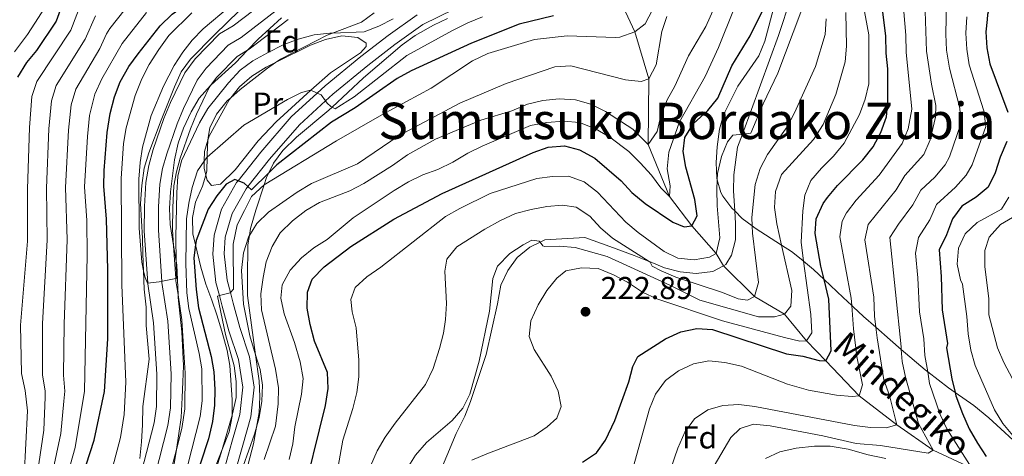
# Model space of a CAD drawing. Extents: x 626859 to 633710, y 789976 to 794731.
# Drawn here: x 630632 to 630944, y 790459 to 790597 of the extents above; entities that cross this region are included whole.
import ezdxf
from ezdxf.enums import TextEntityAlignment as Align

# ---------------------------------------------------------------- set-up
doc = ezdxf.new("R2010")
doc.units = 0
doc.header["$MEASUREMENT"] = 0
doc.linetypes.add('DGN Style 3', pattern=[119.093156, 85.06654, -34.026616])
doc.linetypes.add('DGN Style 4', pattern=[136.191531, 68.053232, -34.026616, 0.085067, -34.026616])
for name, color, linetype in [('Nivel 11', 7, 'Continuous'), ('Nivel 21', 7, 'Continuous'), ('Nivel 23', 7, 'Continuous'), ('Nivel 35', 7, 'Continuous'), ('Nivel 36', 7, 'Continuous'), ('Nivel 37', 7, 'Continuous'), ('Nivel 4', 7, 'Continuous'), ('Nivel 41', 7, 'Continuous'), ('Nivel 43', 7, 'Continuous'), ('Nivel 45', 7, 'Continuous'), ('Nivel 5', 7, 'Continuous'), ('Nivel 51', 7, 'Continuous'), ('Nivel 57', 7, 'Continuous'), ('Nivel 7', 7, 'Continuous')]:
    doc.layers.add(name, color=color, linetype=linetype)
doc.styles.add('Style-arial', font='arial.shx', dxfattribs={"bigfont": 'arialbig.shx'})
doc.styles.add('Style-arialn', font='arialn.shx', dxfattribs={"bigfont": 'arialnbig.shx'})
doc.styles.add('Style-times', font='times.shx', dxfattribs={"bigfont": 'timesbig.shx'})
doc.styles.add('Style-timesi', font='timesi.shx', dxfattribs={"bigfont": 'timesibig.shx'})

# ---------------------------------------------------------------- blocks, each defined once
blk = doc.blocks.new('5PATER')
at = {"layer": 'Nivel 7', "linetype": 'Continuous', "lineweight": 0}
h = blk.add_hatch(color=53, dxfattribs=at)
edge = h.paths.add_edge_path()
edge.add_ellipse((0, 0), major_axis=(-1.1, -1.11), ratio=0.999422, start_angle=0, end_angle=360)

msp = doc.modelspace()

# ---------------------------------------------------------------- linework, layer by layer
at = {"layer": 'Nivel 11', "color": 142, "linetype": 'DGN Style 3', "lineweight": 13}
msp.add_polyline3d([(630964.169, 790443.328, 255), (630942.981, 790451.166, 250), (630933.696, 790455.2, 245), (630921.415, 790460.921, 240), (630909.982, 790468.918, 235), (630898.014, 790478.131, 230), (630887.536, 790489.215, 225), (630881.368, 790495.559, 220), (630874.351, 790504.01, 215), (630864.863, 790509.527, 210), (630855.068, 790519.271, 207.839), (630852.738, 790523.158, 205), (630845.037, 790531.882, 200), (630838.042, 790541.216, 195), (630831.262, 790557.693, 190), (630831.414, 790578.429, 185), (630827.033, 790593.363, 180), (630823.308, 790601.275, 175), (630819.28, 790610.08, 170), (630814.952, 790614.033, 168.069), (630810.936, 790615.881, 166.934), (630807.28, 790616.666, 165.798)], dxfattribs=at)
at = {"layer": 'Nivel 11', "color": 142, "linetype": 'Continuous', "lineweight": 13}
for points in [[(630712.559, 790604.974, 162.737), (630699.868, 790595.253, 162.964), (630695.534, 790592.651, 163.305), (630687.881, 790584.784, 163.986), (630684.612, 790580.39, 163.986), (630680.057, 790570.926, 164.213), (630677.957, 790565.847, 164.213), (630674.568, 790556.046, 164.213), (630673.165, 790551.032, 164.327), (630672.232, 790545.615, 164.327), (630671.785, 790538.053, 164.667), (630671.747, 790530.379, 164.781), (630672.827, 790513.824, 164.892), (630672.847, 790513.53, 164.894), (630674.716, 790501.224, 165.689), (630675.752, 790485.014, 166.03), (630675.624, 790474.723, 166.03), (630674.862, 790469.599, 166.03), (630670.833, 790454.094, 166.711)], [(630679.316, 790451.079, 166.711), (630681.93, 790461.139, 166.301), (630683.663, 790467.806, 166.03), (630684.584, 790474.004, 166.03), (630684.724, 790485.244, 166.03), (630683.641, 790502.185, 165.689), (630682.437, 790510.11, 165.177), (630681.771, 790514.497, 164.894), (630681.721, 790515.249, 164.888), (630681.04, 790525.694, 164.815), (630680.717, 790530.649, 164.781), (630680.752, 790537.765, 164.667), (630681.155, 790544.585, 164.327), (630681.925, 790549.057, 164.327), (630683.132, 790553.369, 164.213), (630686.346, 790562.665, 164.213), (630688.248, 790567.264, 164.213), (630692.32, 790575.725, 163.986), (630692.743, 790576.294, 163.986), (630694.723, 790578.954, 163.986), (630701.15, 790585.561, 163.305), (630704.433, 790587.532, 163.007), (630704.919, 790587.824, 162.964), (630717.251, 790597.27, 162.737)]]:
    msp.add_polyline3d(points, dxfattribs=at)
at = {"layer": 'Nivel 21', "color": 7, "linetype": 'DGN Style 3', "lineweight": 0}
for points in [[(630763.76, 790450.157, 218.613), (630770.457, 790466.212, 216.115), (630773.193, 790471.647, 215.321), (630775.063, 790476.375, 215.094), (630779.971, 790491.249, 215.207), (630783.587, 790507.273, 215.207), (630784.575, 790513.096, 215.207), (630786.795, 790517.77, 215.434), (630789.834, 790521.928, 215.434), (630793.754, 790525.166, 215.434), (630797.015, 790526.797, 215.277), (630798.498, 790527.539, 215.207), (630811.223, 790528.191, 212.254), (630819.158, 790525.364, 211.119), (630826.861, 790522.536, 210.438), (630831.611, 790520.621, 210.438), (630831.648, 790520.607, 210.438), (630836.434, 790518.679, 209.529), (630841.332, 790517.333, 209.302), (630846.453, 790516.804, 208.848), (630851.679, 790517.438, 208.394), (630855.068, 790519.271, 207.839), (630855.842, 790519.69, 207.713), (630857.673, 790522.615, 207.031), (630858.902, 790527.511, 206.123), (630858.85, 790532.626, 205.896), (630858.628, 790536.651, 205.896), (630858.281, 790542.969, 205.896), (630858.345, 790548.086, 205.896), (630859.536, 790556.818, 205.669), (630861.066, 790560.969, 205.321), (630872.55, 790592.123, 202.717), (630877.284, 790606.879, 202.262)], [(630695.842, 790450.512, 180.928), (630699.49, 790463.455, 180.928), (630701.96, 790472.201, 180.588), (630702.919, 790480.815, 180.474), (630701.61, 790489.58, 180.474), (630698.552, 790498.735, 180.701), (630696.439, 790506.504, 180.247), (630695.549, 790509.865, 179.943), (630694.444, 790514.041, 179.566), (630693.481, 790522.985, 178.771), (630693.828, 790528.918, 177.635), (630696.244, 790537.198, 176.954), (630700.984, 790545.618, 175.024), (630701.45, 790546.209, 174.926), (630708.619, 790555.288, 173.434), (630718.273, 790566.373, 171.391), (630726.528, 790573.942, 170.085), (630729.045, 790576.249, 169.687), (630740.288, 790585.491, 167.417), (630748.941, 790592.206, 166.054), (630758.119, 790598.694, 165.259)]]:
    msp.add_polyline3d(points, dxfattribs=at)
at = {"layer": 'Nivel 21', "color": 7, "linetype": 'Continuous', "lineweight": 0}
msp.add_polyline3d([(630769.88, 790600.527, 165.713), (630759.959, 790595.608, 165.259), (630751.073, 790589.327, 166.054), (630742.523, 790582.691, 167.417), (630731.394, 790573.543, 169.687), (630729.146, 790571.482, 170.05), (630720.842, 790563.868, 171.391), (630711.376, 790553, 173.434), (630704.551, 790544.356, 174.898), (630703.968, 790543.617, 175.024), (630699.567, 790535.799, 176.954), (630697.38, 790528.303, 177.635), (630697.074, 790523.072, 178.771), (630697.976, 790514.694, 179.566), (630699.001, 790510.818, 179.929), (630699.898, 790507.432, 180.247), (630701.981, 790499.773, 180.701), (630705.106, 790490.418, 180.474), (630706.53, 790480.882, 180.474), (630705.487, 790471.511, 180.588), (630702.937, 790462.482, 180.928), (630699.294, 790449.556, 180.928)], dxfattribs=at)
at = {"layer": 'Nivel 23', "color": 70, "linetype": 'DGN Style 4', "lineweight": 0}
msp.add_polyline3d([(630675.074, 790452.586, 166.711), (630679.262, 790468.702, 166.03), (630680.104, 790474.363, 166.03), (630680.238, 790485.129, 166.03), (630679.178, 790501.704, 165.689), (630677.309, 790514.013, 165.004), (630677.287, 790514.34, 165), (630676.232, 790530.514, 164.781), (630676.268, 790537.909, 164.667), (630676.693, 790545.1, 164.327), (630677.545, 790550.044, 164.327), (630678.85, 790554.707, 164.213), (630682.151, 790564.256, 164.213), (630684.152, 790569.095, 164.213), (630688.466, 790578.057, 163.986), (630691.302, 790581.869, 163.986), (630698.342, 790589.106, 163.305), (630702.393, 790591.538, 162.964), (630714.905, 790601.122, 162.737)], dxfattribs=at)
at = {"layer": 'Nivel 35', "color": 92, "linetype": 'DGN Style 3', "lineweight": 0}
for points in [[(630874.394, 790623.494, 201.038), (630873.989, 790617.427, 201.754), (630871.25, 790601.825, 203.288), (630868.216, 790590.393, 204.706), (630866.301, 790585.769, 204.706), (630859.64, 790576.121, 204.706), (630855.082, 790567.005, 204.706), (630853.869, 790562.474, 206.506), (630853.083, 790556.966, 207.522), (630852.808, 790551.918, 208.044), (630852.96, 790546.869, 209.248)], [(630701.906, 790600.083, 170.417), (630694.01, 790592.398, 169.85), (630686.364, 790584.716, 169.85), (630683.405, 790580.676, 170.059), (630681.337, 790575.886, 171.326), (630677.142, 790565.379, 172.234), (630673.177, 790554.99, 172.007), (630671.765, 790550.196, 171.901), (630670.979, 790544.73, 171.865), (630670.54, 790539.006, 172.306), (630671.241, 790528.053, 173.142), (630671.331, 790523.053, 173.169), (630671.527, 790517.735, 172.887), (630671.746, 790511.85, 172.576), (630672.393, 790506.148, 172.575), (630672.393, 790500.334, 172.575), (630673.256, 790489.762, 172.688), (630671.332, 790474.723, 173.024), (630671.2, 790468.928, 173.029), (630670.847, 790463.576, 173.824), (630670.319, 790458.28, 173.824)], [(630744.469, 790599.373, 169.736), (630740.461, 790596.369, 169.736), (630731.366, 790592.916, 169.736), (630729.6, 790592.246, 169.736), (630714.852, 790584.655, 170.417), (630713.317, 790583.607, 170.417), (630710.722, 790581.836, 170.417)], [(630681.156, 790455.948, 173.028), (630681.93, 790461.139, 172.841), (630683.447, 790471.304, 172.476), (630683.728, 790477.543, 172.233), (630683.962, 790482.505, 171.666), (630684.203, 790487.598, 171.666), (630683.633, 790498.413, 171.666), (630682.477, 790509.215, 171.212), (630682.437, 790510.11, 171.203), (630682.018, 790519.553, 171.118), (630681.833, 790520.71, 171.013), (630681.04, 790525.694, 170.565), (630679.975, 790532.386, 169.963), (630679.736, 790537.37, 169.637), (630680.043, 790542.723, 169.622), (630681.37, 790552.787, 169.174), (630682.506, 790558.108, 168.941), (630684.117, 790562.835, 168.735), (630686.592, 790567.974, 168.373), (630689.126, 790572.276, 168.18), (630692.743, 790576.294, 167.829), (630692.964, 790576.539, 167.808), (630700.678, 790583.523, 167.351), (630704.359, 790587.456, 167.124), (630704.433, 790587.532, 167.128), (630707.827, 790591.022, 167.325), (630715.137, 790597.736, 168.466)], [(630701.233, 790443.629, 189.63), (630706.374, 790462.947, 191.081), (630707.307, 790468.243, 191.284), (630708.126, 790472.886, 191.462), (630708.375, 790477.907, 191.42), (630708.115, 790482.89, 191.147), (630706.977, 790491.135, 190.364), (630704.388, 790509.901, 188.583), (630704.449, 790515.367, 187.221), (630704.551, 790525.903, 185.67), (630705.017, 790528.812, 185.198), (630705.377, 790531.052, 184.835), (630707.021, 790536.903, 184.041), (630709.652, 790544.884, 183.511), (630710.406, 790547.17, 183.36), (630711.175, 790548.707, 183.283), (630712.685, 790551.727, 183.133), (630715.637, 790555.743, 182.763), (630719.932, 790560.005, 182.265), (630730.188, 790568.532, 180.635), (630731.21, 790569.487, 180.444), (630741.131, 790578.758, 178.591), (630753.395, 790589.216, 177.031), (630757.469, 790592.113, 176.793), (630763.273, 790595.44, 176.775), (630767.781, 790597.589, 176.775)], [(630710.722, 790581.836, 170.417), (630702.101, 790575.05, 170.417), (630699.146, 790572.459, 170.498), (630698.009, 790571.462, 170.53), (630694.621, 790567.3, 170.53), (630692.496, 790562.963, 171.899), (630691.964, 790559.89, 173.142), (630691.918, 790559.058, 173.265), (630691.669, 790554.538, 173.937), (630691.658, 790553.644, 174.13), (630691.606, 790549.305, 175.072), (630691.221, 790548.009, 175.159), (630690.186, 790544.523, 175.394), (630687.927, 790539.443, 176.321), (630687.067, 790534.569, 177.065), (630687.145, 790529.365, 178.136), (630687.978, 790525.933, 179.06), (630689.705, 790518.822, 180.976), (630691.271, 790513.431, 181.317), (630693.124, 790508.45, 181.771), (630694.734, 790503.791, 180.906), (630696.285, 790498.626, 180.624), (630697.961, 790492.442, 181.165), (630698.856, 790487.753, 181.544), (630699.607, 790476.831, 180.636), (630699.601, 790472.046, 181.16), (630699.601, 790471.657, 181.203), (630698.589, 790466.762, 181.423), (630696.392, 790461.164, 181.426), (630694.466, 790456.257, 181.43)], [(630852.96, 790546.869, 209.248), (630853.081, 790546.435, 209.44), (630854.205, 790542.44, 211.214), (630854.877, 790541.307, 211.746), (630857.74, 790537.528, 213.552), (630858.628, 790536.651, 214.044), (630861.026, 790534.287, 215.374), (630864.202, 790531.929, 217.056), (630865.15, 790531.226, 217.558), (630873.497, 790525.771, 222.165), (630876.588, 790523.752, 223.871), (630880.198, 790520.983, 226.052), (630880.444, 790520.768, 226.225), (630883.532, 790518.083, 228.404), (630886.942, 790514.888, 231.329), (630892.933, 790509.276, 236.468), (630895.706, 790506.669, 238.584), (630896.112, 790506.288, 238.894), (630899.436, 790503.265, 240.892), (630903.361, 790499.814, 242.468), (630907.867, 790495.854, 244.277), (630911.376, 790492.837, 245.475), (630918.946, 790486.333, 248.061), (630919.717, 790485.736, 248.304), (630926.34, 790480.611, 250.396), (630928.397, 790479.179, 251.031), (630934.295, 790475.075, 252.852), (630939.042, 790471.2, 254.978), (630950.572, 790460.651, 261.25)]]:
    msp.add_polyline3d(points, dxfattribs=at)
at = {"layer": 'Nivel 36', "color": 92, "linetype": 'Continuous', "lineweight": 0}
msp.add_polyline3d([(630713.317, 790583.607, 166.458), (630724.341, 790589.053, 166.102), (630729.148, 790590.904, 165.875), (630734.252, 790592.06, 165.875), (630739.374, 790591.531, 165.875), (630742.008, 790589.697, 165.988), (630741.961, 790588.65, 166.442), (630740.178, 790586.713, 166.669), (630730.65, 790580.396, 168.259), (630724.505, 790574.84, 169.315), (630713.482, 790564.874, 171.211), (630707.846, 790558.829, 172.346), (630700.555, 790549.686, 173.028), (630695.892, 790545.104, 172.233), (630693.047, 790544.727, 171.892), (630691.635, 790546.398, 170.757), (630691.221, 790548.009, 170.465), (630690.667, 790550.167, 170.076), (630690.718, 790552.398, 169.932), (630690.788, 790555.459, 169.735), (630691.918, 790559.058, 168.637), (630692.308, 790560.3, 168.259), (630698.587, 790571.758, 167.918), (630699.146, 790572.459, 167.898), (630701.86, 790575.861, 167.805), (630705.836, 790579.331, 166.896), (630710.284, 790582.109, 166.556), (630713.317, 790583.607, 166.458)], dxfattribs=at)
at = {"layer": 'Nivel 4', "color": 30, "linetype": 'Continuous', "lineweight": 30, "flags": 128}
for points, elevation in [([(630646.775, 790436.125), (630655.897, 790464.111), (630659.113, 790479.491), (630660.223, 790496.118), (630660.234, 790518.106), (630659.84, 790534.031), (630658.92, 790544.481), (630659.037, 790549.484), (630660.005, 790561.441), (630660.924, 790567.457), (630662.33, 790572.7), (630664.125, 790577.45), (630666.906, 790582.352), (630669.852, 790586.398), (630676.778, 790595.246), (630680.578, 790598.889), (630697.961, 790611.176), (630712.23, 790619.325), (630716.384, 790622.506), (630720.892, 790625.11), (630735.241, 790631.533), (630739.812, 790634.08), (630743.763, 790637.129), (630748.099, 790642.478)], 175), ([(630944.298, 790624.782), (630943.522, 790615.822), (630943.361, 790613.959), (630942.188, 790609.099), (630940.036, 790603.577), (630938.677, 790598.769), (630938.527, 790597.174), (630938.162, 790593.288), (630938.484, 790588.277), (630939.346, 790583.168), (630945.047, 790567.931)], 250), ([(630647.315, 790606.388), (630643.867, 790596.702), (630637.67, 790587.423), (630634.455, 790583.571), (630631.659, 790578.96)], 200), ([(630904.877, 790561.47), (630906.69, 790566.405), (630907.111, 790571.386), (630907.123, 790581.644), (630906.55, 790586.612), (630906.495, 790592.018), (630904.457, 790608.071)], 225), ([(630721.399, 790443.89), (630729.069, 790475.084), (630729.923, 790480.483), (630729.698, 790485.484), (630725.644, 790495.442), (630724.268, 790500.74), (630723.298, 790505.881), (630723.395, 790510.884), (630724.864, 790515.085), (630728.662, 790518.96), (630737.156, 790525.334), (630750.748, 790533.994), (630766.075, 790542.166), (630794.838, 790555.108), (630799.575, 790556.774), (630804.737, 790557.267), (630809.563, 790555.94), (630814.357, 790553.314), (630822.684, 790546.19), (630826.093, 790542.503), (630830.315, 790538.942), (630839.095, 790533.101), (630842.598, 790531.625), (630845.037, 790531.882), (630846.749, 790535.038), (630845.999, 790540.263), (630843.205, 790550.53), (630842.357, 790555.458), (630842.893, 790559.882), (630845.639, 790564.328), (630850.156, 790568.465), (630853.348, 790572.313), (630857.779, 790582.59), (630863.536, 790592.036), (630868.169, 790601.415)], 200), ([(630801.293, 790598.374), (630790.459, 790595.71), (630775.287, 790589.743), (630756.191, 790580.945), (630751.779, 790578.592), (630738.52, 790569.255), (630731.008, 790564.703), (630713.704, 790551.214), (630711.175, 790548.707), (630705.703, 790543.285), (630704.551, 790544.356), (630703.355, 790545.47), (630701.45, 790546.209), (630700.437, 790546.603), (630697.719, 790545.122), (630694.733, 790541.43), (630692.008, 790537.233), (630688.133, 790527.236), (630687.978, 790525.933), (630687.49, 790521.822), (630688.179, 790511.793), (630688.93, 790505.965), (630692.922, 790490.6), (630693.749, 790485.669), (630694.133, 790480.147)], 175), ([(630810.434, 790457.164), (630814.846, 790460.049), (630817.793, 790464.091), (630820.695, 790470.341), (630825.107, 790482.536), (630826.395, 790487.375), (630827.933, 790490.53), (630836.694, 790496.166), (630841.615, 790498.42), (630846.634, 790499.449), (630851.624, 790499.083), (630875.073, 790491.414), (630880.197, 790490.652), (630885.326, 790489.309), (630887.536, 790489.215), (630889.132, 790492.37), (630888.385, 790508.757), (630886.942, 790514.888), (630885.936, 790519.164), (630884.105, 790529.527), (630884.407, 790534.181), (630886.684, 790538.971), (630888.004, 790540.861), (630891.16, 790544.714), (630899.157, 790552.796), (630902.497, 790556.94), (630904.877, 790561.47)], 225), ([(630944.793, 790558.627), (630942.634, 790553.663), (630941.057, 790548.648), (630938.839, 790544.167), (630935.03, 790540.971), (630930.524, 790538.135), (630927.548, 790534.114), (630925.674, 790529.074), (630923.339, 790524.342), (630923.994, 790515.925), (630924.271, 790505.344), (630925.964, 790494.718), (630925.695, 790493.315), (630927.364, 790483.507), (630928.397, 790479.179), (630928.638, 790478.171), (630930.731, 790472.495), (630932.815, 790467.632), (630935.476, 790463.183), (630938.252, 790458.909)], 250), ([(630694.133, 790480.147), (630694.027, 790475.148), (630693.366, 790469.956), (630692.04, 790464.531), (630687.095, 790449.388)], 175)]:
    msp.add_lwpolyline(points, dxfattribs=dict(at, elevation=elevation))
at = {"layer": 'Nivel 5', "color": 30, "linetype": 'Continuous', "lineweight": 0, "flags": 128}
for points, elevation in [([(630649.435, 790615.221), (630634.819, 790592.501), (630630.713, 790587.036)], 205), ([(630863.259, 790612.661), (630853.552, 790588.348), (630849.326, 790579.206), (630841.124, 790564.811), (630837.765, 790555.222), (630837.236, 790549.944), (630838.182, 790544.59), (630838.042, 790541.216), (630835.282, 790543.921), (630832.273, 790547.914), (630828.696, 790551.91), (630825.133, 790555.415), (630819.094, 790560.004), (630814.571, 790562.606), (630809.493, 790564.589), (630804.507, 790565.009), (630799.154, 790564.63), (630794.003, 790563.633), (630778.755, 790557.185), (630774.128, 790554.871), (630769.447, 790552.033), (630764.645, 790549.775), (630759.895, 790548.041), (630755.421, 790545.808), (630750.876, 790543.067), (630737.9, 790534.447), (630729.638, 790527.62), (630725.434, 790524.912), (630721.544, 790521.748), (630717.935, 790517.851), (630715.423, 790513.29), (630715.002, 790508.984), (630716.062, 790504.099), (630719.329, 790495.017), (630721.077, 790488.93), (630722.061, 790483.592), (630721.492, 790478.624), (630719.425, 790468.333), (630718.724, 790462.919), (630717.61, 790458.024)], 195), ([(630897.053, 790540.024), (630904.398, 790547.968), (630911.669, 790558.009), (630913.575, 790562.619), (630914.72, 790568.82), (630912.938, 790586.908), (630912.828, 790592.272), (630911.572, 790607.172)], 230), ([(630902.921, 790503.385), (630902.687, 790509.391), (630899.798, 790527.453), (630900.841, 790532.332), (630909.763, 790543.307), (630912.517, 790547.809), (630918.461, 790554.548), (630920.459, 790559.124), (630922.215, 790566.268), (630922.285, 790570.004), (630920.886, 790576.749), (630919.326, 790587.206), (630918.688, 790606.273)], 235), ([(630633.755, 790452.658), (630634.806, 790473.35), (630634.092, 790479.814), (630632.861, 790485.188), (630632.551, 790500.494), (630634.755, 790527.123), (630634.752, 790543.579), (630635.453, 790563.008), (630636.204, 790572.881), (630637.748, 790577.638), (630648.474, 790593.832), (630651.822, 790602.39)], 195), ([(630640.143, 790441.99), (630645.293, 790466.231), (630646.344, 790476.422), (630646.602, 790479.652), (630646.153, 790484.632), (630646.394, 790500.806), (630647.37, 790527.612), (630646.836, 790544.03), (630647.729, 790562.224), (630648.564, 790570.169), (630650.061, 790575.204), (630657.69, 790588.092), (630659.775, 790592.661), (630660.837, 790594.394), (630668.09, 790603.62)], 185), ([(630853.637, 790604.315), (630849.474, 790594.998), (630843.978, 790585.74), (630839.737, 790576.152), (630837.282, 790571.767), (630835.239, 790566.805), (630834.127, 790561.794), (630831.262, 790557.693), (630826.387, 790562.529), (630817.785, 790568.082), (630813.052, 790570.417), (630808.246, 790571.796), (630803.103, 790572.124), (630797.925, 790571.601), (630793.057, 790570.459), (630788.089, 790568.267), (630778.279, 790565.356), (630763.922, 790559.339), (630755.06, 790554.404), (630750.345, 790551.004), (630741.216, 790545.331), (630736.769, 790543.044), (630727.267, 790539.26), (630722.938, 790536.758), (630718.663, 790533.475), (630714.806, 790529.657), (630712.27, 790525.347), (630710.365, 790520.485), (630709.345, 790515.59), (630708.687, 790510.352), (630708.811, 790505.367), (630713.293, 790486.553), (630714.256, 790480.642), (630714.163, 790475.642), (630713.275, 790468.482), (630709.719, 790457.923)], 190), ([(630874.403, 790496.542), (630879.276, 790495.422), (630881.368, 790495.559), (630883.028, 790498.076), (630882.69, 790503.856), (630880.444, 790520.768), (630879.657, 790526.703), (630880.174, 790536.64), (630880.853, 790541.652), (630882.774, 790546.27), (630886.164, 790550.199), (630889.958, 790553.954), (630893.265, 790558.049), (630898.158, 790567.161), (630899.942, 790571.988), (630901.068, 790576.86), (630901.086, 790592.325), (630899.237, 790602.654)], 220), ([(630911.317, 790493.667), (630907.766, 790528.277), (630910.464, 790532.486), (630915.067, 790538.562), (630917.527, 790543.244), (630922.016, 790547.358), (630925.222, 790551.251), (630926.585, 790553.776), (630930.259, 790564.152), (630929.915, 790569.142), (630926.619, 790581.795), (630925.719, 790587.503), (630925.495, 790592.606), (630925.657, 790603.05)], 240), ([(630642.756, 790436.183), (630649.871, 790461.799), (630652.857, 790479.571), (630653.677, 790522.654), (630653.577, 790533.6), (630652.878, 790544.255), (630653.754, 790560.241), (630654.428, 790566.797), (630656.069, 790573.632), (630658.294, 790578.494), (630664.758, 790589.582), (630672.434, 790599.433)], 180), ([(630659.662, 790447.765), (630664.199, 790464.91), (630665.411, 790472.202), (630665.871, 790482.433), (630664.695, 790513.229), (630664.404, 790546.95), (630665.165, 790558.004), (630665.999, 790562.933), (630668.914, 790573.135), (630671.004, 790578.469), (630673.25, 790582.935), (630676.317, 790587.708), (630679.527, 790592.159), (630686.83, 790599.302)], 170), ([(630698.99, 790601.464), (630690.348, 790594.318), (630686.89, 790590.703), (630683.932, 790586.89), (630681.208, 790582.703), (630677.787, 790576.153), (630673.985, 790566.892), (630671.229, 790556.867), (630670.423, 790551.933), (630670.069, 790546.698), (630670.167, 790531.234), (630670.928, 790520.438), (630671.527, 790517.735), (630672.012, 790515.556), (630672.785, 790513.82), (630672.827, 790513.824), (630677.287, 790514.34), (630677.556, 790514.372), (630681.721, 790515.249), (630681.907, 790515.288), (630681.833, 790520.71), (630681.731, 790528.325), (630682.057, 790542.346), (630682.372, 790547.598), (630683.521, 790552.467), (630689.271, 790564.56), (630691.9, 790569.005), (630698.427, 790577.195), (630702.108, 790581.223), (630706.165, 790584.148), (630710.732, 790586.636), (630715.716, 790589.217), (630720.496, 790591.01), (630725.523, 790592.343), (630730.494, 790592.883), (630731.366, 790592.916), (630741.316, 790593.298), (630745.994, 790595.074), (630750.505, 790597.445)], 165), ([(630832.66, 790600.28), (630830.331, 790595.859), (630827.033, 790593.363), (630822.292, 790591.634), (630820.947, 790591.499), (630805.651, 790592.054), (630795.301, 790590.86), (630780.477, 790586.439), (630775.675, 790584.181), (630762.581, 790575.505), (630746.954, 790567.089), (630732.561, 790558.862), (630709.68, 790544.91), (630709.652, 790544.884), (630705.706, 790541.207), (630703.426, 790536.766), (630701.19, 790532.2), (630699.856, 790526.14), (630700.015, 790511.907), (630699.001, 790510.818), (630698.922, 790510.733), (630695.549, 790509.865), (630694.921, 790509.704), (630697.486, 790497.521), (630700.202, 790487.666), (630700.892, 790482.615), (630700.868, 790477.613), (630699.72, 790472.448), (630699.601, 790472.046), (630696.392, 790461.164), (630694.658, 790455.285)], 180), ([(630853.908, 790528.17), (630853.107, 790538.278), (630852.938, 790543.457), (630853.081, 790546.435), (630853.179, 790548.452), (630854.446, 790553.912), (630856.333, 790558.542), (630858.056, 790560.594), (630861.066, 790560.969), (630863.706, 790561.299), (630867.664, 790570.575), (630872.31, 790580.209), (630879.605, 790599.516)], 205), ([(630876.371, 790506.489), (630876.718, 790511.475), (630873.497, 790525.771), (630871.977, 790532.522), (630871.195, 790537.763), (630871.518, 790542.758), (630873.427, 790548.196), (630883.559, 790559.275), (630886.679, 790563.966), (630890.624, 790573.474), (630893.595, 790583.822), (630894.074, 790588.799), (630893.85, 790599.435)], 215), ([(630636.847, 790445.996), (630639.991, 790467.291), (630640.401, 790477.664), (630640.347, 790479.733), (630639.516, 790484.667), (630639.49, 790501.011), (630641.063, 790527.368), (630640.794, 790543.804), (630641.591, 790562.616), (630642.384, 790571.525), (630643.842, 790576.31), (630653.082, 790590.962), (630656.329, 790598.392)], 190), ([(630778.824, 790598.049), (630774.173, 790596.21), (630769.332, 790593.748), (630754.879, 790585.83), (630738.18, 790572.772), (630732.144, 790568.973), (630731.21, 790569.487), (630730.799, 790569.715), (630729.684, 790570.75), (630729.146, 790571.482), (630727.738, 790573.405), (630726.528, 790573.942), (630724.505, 790574.84), (630724.41, 790574.883), (630721.569, 790574.098), (630717.079, 790571.896), (630703.244, 790563.797), (630691.658, 790553.644), (630691.431, 790553.445), (630690.718, 790552.398), (630688.615, 790549.31), (630686.933, 790544.04), (630685.82, 790539.087), (630685.122, 790534.135), (630684.909, 790520.009), (630685.235, 790510.768), (630685.866, 790505.806), (630689.15, 790491.564), (630689.953, 790486.628)], 170), ([(630837.202, 790598.138), (630835.539, 790593.419), (630833.81, 790582.872), (630831.414, 790578.429), (630829.038, 790577.65), (630824.054, 790578.112), (630806.721, 790582.598), (630801.725, 790582.249), (630786.256, 790576.984), (630771.669, 790570.785), (630752.412, 790560.538), (630739.291, 790551.498), (630724.661, 790545.316), (630720.095, 790542.595), (630711.032, 790536.283), (630707.348, 790532.641), (630705.017, 790528.812), (630704.749, 790528.371), (630703.149, 790523.397), (630702.509, 790517.766), (630703.176, 790507.125), (630705.163, 790497.109), (630706.977, 790491.135), (630708.397, 790486.461), (630709.14, 790481.515), (630708.993, 790476.413), (630708.149, 790471.245), (630707.307, 790468.243), (630706.665, 790465.951), (630703.01, 790455.827)], 185), ([(630859.696, 790508.836), (630862.724, 790508.401), (630864.863, 790509.527), (630866.156, 790513.959), (630864.305, 790529.58), (630864.202, 790531.929), (630864.087, 790534.576), (630865.109, 790545.004), (630866.722, 790550.06), (630869.001, 790554.509), (630875.25, 790563.235), (630877.529, 790567.734), (630884.182, 790582.317), (630887.305, 790592.494), (630887.577, 790597.486)], 210), ([(630932.083, 790598.026), (630931.827, 790592.937), (630932.111, 790587.799), (630932.901, 790582.863), (630937.539, 790568.37), (630938.116, 790563.401), (630933.821, 790551.212), (630931.865, 790547.947), (630928.523, 790544.164), (630922.537, 790538.679), (630920.37, 790533.818), (630916.81, 790528.209), (630915.858, 790523.306), (630916.643, 790515.464), (630917.154, 790504.691), (630918.509, 790496.19), (630918.86, 790490.863), (630919.717, 790485.736), (630920.345, 790481.983), (630923.699, 790472.191), (630925.806, 790467.655), (630933.696, 790455.2)], 245), ([(630729.247, 790433.844), (630734.561, 790464.115), (630737.75, 790474.072), (630739.01, 790479.216), (630739.706, 790484.167), (630739.654, 790489.398), (630738.852, 790499.681), (630737.58, 790504.726), (630737.134, 790508.558), (630738.549, 790512.409), (630742.235, 790515.819), (630746.681, 790518.829), (630767.093, 790534.851), (630771.657, 790537.449), (630781.261, 790542.111), (630796.018, 790546.952), (630800.98, 790547.575), (630805.979, 790547.683), (630810.94, 790545.815), (630815.159, 790542.544), (630824.15, 790533.042), (630828.088, 790529.826), (630836.278, 790523.806), (630840.661, 790521.641), (630845.796, 790521.116), (630850.714, 790522.033), (630852.738, 790523.158), (630853.908, 790528.17)], 205), ([(630825.941, 790453.507), (630831.722, 790474.03), (630833.593, 790478.7), (630836.689, 790482.975), (630840.844, 790486.04), (630845.545, 790488.263), (630850.463, 790489.161), (630855.526, 790488.689), (630860.828, 790487.463), (630875.304, 790481.796), (630881.956, 790479.955), (630890.896, 790478.299), (630895.866, 790477.876), (630898.014, 790478.131), (630899.083, 790481.63), (630897.248, 790490.622), (630896.231, 790499.275), (630895.706, 790506.669), (630895.536, 790509.074), (630891.951, 790528.49), (630892.641, 790533.38), (630894.015, 790536.045), (630897.053, 790540.024)], 230), ([(630945.391, 790540.983), (630943.045, 790537.238), (630935.356, 790532.975)], 255), ([(630743.319, 790455.857), (630745.459, 790460.721), (630747.993, 790465.032), (630751.149, 790469.507), (630760.719, 790481.695), (630763.169, 790486.74), (630765.226, 790493.1), (630766.438, 790497.95), (630767.092, 790502.317), (630767.39, 790507.378), (630766.938, 790517.547), (630767.515, 790521.398), (630770.697, 790525.26), (630779.535, 790530.872), (630784.49, 790533.561), (630789.304, 790535.787), (630794.186, 790537.137), (630799.187, 790537.998), (630804.167, 790538.447), (630808.475, 790537.792), (630812.748, 790534.987), (630816.175, 790531.283), (630819.969, 790528.026), (630831.611, 790520.621), (630831.847, 790520.472), (630832.558, 790519.142), (630835.357, 790517.632), (630839.976, 790515.729), (630854.793, 790510.821), (630859.696, 790508.836)], 210), ([(630950.407, 790536.757), (630942.777, 790532.378), (630939.213, 790528.389), (630937.804, 790524.072), (630937.791, 790519.071), (630939.121, 790508.796), (630939.109, 790503.79), (630941.778, 790493.3), (630943.792, 790488.723), (630953.046, 790471.321)], 260), ([(630935.356, 790532.975), (630931.614, 790529.39), (630929.436, 790524.888), (630929.095, 790519.772), (630930.108, 790514.877), (630930.729, 790513.452), (630932.111, 790503.234), (630932.516, 790497.715), (630933.381, 790492.608), (630934.768, 790487.68), (630940.828, 790473.642), (630943.525, 790469.395), (630950.34, 790461.118)], 255), ([(630754.981, 790455.083), (630757.6, 790459.342), (630761.048, 790463.33), (630769.208, 790470.267), (630772.622, 790474.195), (630774.787, 790478.701), (630777.705, 790489.079), (630780.975, 790504.867), (630782.09, 790515.285), (630783.562, 790519.195), (630787.502, 790523.149), (630791.633, 790525.962), (630794.467, 790527.386), (630796.796, 790527.119), (630797.015, 790526.797), (630797.858, 790525.56), (630798.441, 790525.392), (630803.149, 790525.439), (630808.153, 790525.025), (630818.24, 790522.22), (630838.098, 790513.177), (630847.622, 790508.448), (630866.219, 790503.156), (630871.221, 790503.106), (630874.351, 790504.01), (630876.371, 790506.489)], 215), ([(630775.418, 790457.803), (630780.165, 790459.769), (630795.159, 790465.491), (630799.322, 790468.277), (630802.317, 790471.098), (630803.695, 790474.713), (630802.811, 790479.649), (630800.555, 790484.335), (630795.178, 790492.827), (630793.589, 790496.848), (630794.157, 790501.828), (630796.405, 790506.907), (630799.191, 790511.451), (630802.334, 790515.34), (630805.233, 790517.702), (630810.149, 790518.617), (630815.435, 790518.42), (630820.306, 790516.382), (630824.73, 790514.055), (630829.501, 790510.925), (630834.027, 790508.801), (630854.795, 790501.846), (630874.403, 790496.542)], 220), ([(630837.253, 790451.729), (630840.687, 790461.594), (630842.809, 790466.582), (630845.883, 790470.819), (630850.121, 790473.716), (630854.922, 790475.105), (630859.919, 790475.388), (630864.984, 790474.742), (630896.538, 790468.74), (630901.622, 790468.121), (630906.62, 790467.954), (630909.982, 790468.918), (630907.679, 790478.255), (630905.79, 790483.2), (630903.774, 790496.471), (630903.361, 790499.814), (630902.921, 790503.385)], 235), ([(630852.115, 790455.931), (630857.365, 790464.982), (630860.418, 790467.803), (630864.59, 790469.124), (630869.828, 790468.596), (630886.487, 790465.451), (630897.035, 790463), (630904.773, 790462.381), (630919.855, 790459.975), (630921.415, 790460.921), (630916.774, 790469.38), (630912.7, 790484.071), (630911.655, 790488.961), (630911.376, 790492.837), (630911.317, 790493.667)], 240), ([(630689.953, 790486.628), (630690.058, 790476.516), (630689.466, 790471.549), (630685.384, 790455.83)], 170), ([(630906.457, 790458.296), (630900.922, 790459.46), (630894.567, 790461.257), (630888.86, 790462.187), (630883.859, 790462.158), (630878.052, 790461.613), (630872.949, 790460.398), (630868.424, 790458.276)], 245)]:
    msp.add_lwpolyline(points, dxfattribs=dict(at, elevation=elevation))
at = {"layer": 'Nivel 51', "color": 143, "linetype": 'Continuous', "lineweight": 13}
for points in [[(630712.559, 790604.974, 162.737), (630699.868, 790595.253, 162.964), (630695.534, 790592.651, 163.305), (630687.881, 790584.784, 163.986), (630684.612, 790580.39, 163.986), (630680.057, 790570.926, 164.213), (630677.957, 790565.847, 164.213), (630674.568, 790556.046, 164.213), (630673.165, 790551.032, 164.327), (630672.232, 790545.615, 164.327), (630671.785, 790538.053, 164.667), (630671.747, 790530.379, 164.781), (630672.827, 790513.824, 164.892), (630672.847, 790513.53, 164.894), (630674.716, 790501.224, 165.689), (630675.752, 790485.014, 166.03), (630675.624, 790474.723, 166.03), (630674.862, 790469.599, 166.03), (630670.833, 790454.094, 166.711)], [(630679.316, 790451.079, 166.711), (630681.93, 790461.139, 166.301), (630683.663, 790467.806, 166.03), (630684.584, 790474.004, 166.03), (630684.724, 790485.244, 166.03), (630683.641, 790502.185, 165.689), (630682.437, 790510.11, 165.177), (630681.771, 790514.497, 164.894), (630681.721, 790515.249, 164.888), (630681.04, 790525.694, 164.815), (630680.717, 790530.649, 164.781), (630680.752, 790537.765, 164.667), (630681.155, 790544.585, 164.327), (630681.925, 790549.057, 164.327), (630683.132, 790553.369, 164.213), (630686.346, 790562.665, 164.213), (630688.248, 790567.264, 164.213), (630692.32, 790575.725, 163.986), (630692.743, 790576.294, 163.986), (630694.723, 790578.954, 163.986), (630701.15, 790585.561, 163.305), (630704.433, 790587.532, 163.007), (630704.919, 790587.824, 162.964), (630717.251, 790597.27, 162.737)]]:
    msp.add_polyline3d(points, dxfattribs=at)
at = {"layer": 'Nivel 57', "color": 92, "linetype": 'DGN Style 3', "lineweight": 0}
for points in [[(630670.319, 790458.28, 173.824), (630670.847, 790463.576, 173.824), (630671.2, 790468.928, 173.029), (630671.332, 790474.723, 173.024), (630673.256, 790489.762, 172.688), (630672.393, 790500.334, 172.575), (630672.393, 790506.148, 172.575), (630671.746, 790511.85, 172.576), (630671.527, 790517.735, 172.887), (630671.331, 790523.053, 173.169), (630671.241, 790528.053, 173.142), (630670.54, 790539.006, 172.306), (630670.979, 790544.73, 171.865), (630671.765, 790550.196, 171.901), (630673.177, 790554.99, 172.007), (630677.142, 790565.379, 172.234), (630681.337, 790575.886, 171.326), (630683.405, 790580.676, 170.059), (630686.364, 790584.716, 169.85), (630694.01, 790592.398, 169.85), (630701.906, 790600.083, 170.417)], [(630694.466, 790456.257, 181.43), (630696.392, 790461.164, 181.426), (630698.589, 790466.762, 181.423), (630699.601, 790471.657, 181.203), (630699.601, 790472.046, 181.16), (630699.607, 790476.831, 180.636), (630698.856, 790487.753, 181.544), (630697.961, 790492.442, 181.165), (630696.285, 790498.626, 180.624), (630694.734, 790503.791, 180.906), (630693.124, 790508.45, 181.771), (630691.271, 790513.431, 181.317), (630689.705, 790518.822, 180.976), (630687.978, 790525.933, 179.06), (630687.145, 790529.365, 178.136), (630687.067, 790534.569, 177.065), (630687.927, 790539.443, 176.321), (630690.186, 790544.523, 175.394), (630691.221, 790548.009, 175.159), (630691.606, 790549.305, 175.072), (630691.658, 790553.644, 174.13), (630691.669, 790554.538, 173.937), (630691.918, 790559.058, 173.265), (630691.964, 790559.89, 173.142), (630692.496, 790562.963, 171.899), (630694.621, 790567.3, 170.53), (630698.009, 790571.462, 170.53), (630699.146, 790572.459, 170.498), (630702.101, 790575.05, 170.417), (630710.722, 790581.836, 170.417), (630713.317, 790583.607, 170.417), (630714.852, 790584.655, 170.417), (630729.6, 790592.246, 169.736), (630731.366, 790592.916, 169.736), (630740.461, 790596.369, 169.736), (630744.469, 790599.373, 169.736)], [(630950.572, 790460.651, 261.25), (630939.042, 790471.2, 254.978), (630934.295, 790475.075, 252.852), (630928.397, 790479.179, 251.031), (630926.34, 790480.611, 250.396), (630919.717, 790485.736, 248.304), (630918.946, 790486.333, 248.061), (630911.376, 790492.837, 245.475), (630907.867, 790495.854, 244.277), (630903.361, 790499.814, 242.468), (630899.436, 790503.265, 240.892), (630896.112, 790506.288, 238.894), (630895.706, 790506.669, 238.584), (630892.933, 790509.276, 236.468), (630886.942, 790514.888, 231.329), (630883.532, 790518.083, 228.404), (630880.444, 790520.768, 226.225), (630880.198, 790520.983, 226.052), (630876.588, 790523.752, 223.871), (630873.497, 790525.771, 222.165), (630865.15, 790531.226, 217.558), (630864.202, 790531.929, 217.056), (630861.026, 790534.287, 215.374), (630858.628, 790536.651, 214.044), (630857.74, 790537.528, 213.552), (630854.877, 790541.307, 211.746), (630854.205, 790542.44, 211.214), (630853.081, 790546.435, 209.44), (630852.96, 790546.869, 209.248), (630852.808, 790551.918, 208.044), (630853.083, 790556.966, 207.522), (630853.869, 790562.474, 206.506), (630855.082, 790567.005, 204.706), (630859.64, 790576.121, 204.706), (630866.301, 790585.769, 204.706), (630868.216, 790590.393, 204.706), (630871.25, 790601.825, 203.288)], [(630715.137, 790597.736, 168.466), (630707.827, 790591.022, 167.325), (630704.433, 790587.532, 167.128), (630704.359, 790587.456, 167.124), (630700.678, 790583.523, 167.351), (630692.964, 790576.539, 167.808), (630692.743, 790576.294, 167.829), (630689.126, 790572.276, 168.18), (630686.592, 790567.974, 168.373), (630684.117, 790562.835, 168.735), (630682.506, 790558.108, 168.941), (630681.37, 790552.787, 169.174), (630680.043, 790542.723, 169.622), (630679.736, 790537.37, 169.637), (630679.975, 790532.386, 169.963), (630681.04, 790525.694, 170.565), (630681.833, 790520.71, 171.013), (630682.018, 790519.553, 171.118), (630682.437, 790510.11, 171.203), (630682.477, 790509.215, 171.212), (630683.633, 790498.413, 171.666), (630684.203, 790487.598, 171.666), (630683.962, 790482.505, 171.666), (630683.728, 790477.543, 172.233), (630683.447, 790471.304, 172.476), (630681.93, 790461.139, 172.841), (630681.156, 790455.948, 173.028)], [(630767.781, 790597.589, 176.775), (630763.273, 790595.44, 176.775), (630757.469, 790592.113, 176.793), (630753.395, 790589.216, 177.031), (630741.131, 790578.758, 178.591), (630731.21, 790569.487, 180.444), (630730.188, 790568.532, 180.635), (630719.932, 790560.005, 182.265), (630715.637, 790555.743, 182.763), (630712.685, 790551.727, 183.133), (630711.175, 790548.707, 183.283), (630710.406, 790547.17, 183.36), (630709.652, 790544.884, 183.511), (630707.021, 790536.903, 184.041), (630705.377, 790531.052, 184.835), (630705.017, 790528.812, 185.198), (630704.551, 790525.903, 185.67), (630704.449, 790515.367, 187.221), (630704.388, 790509.901, 188.583), (630706.977, 790491.135, 190.364), (630708.115, 790482.89, 191.147), (630708.375, 790477.907, 191.42), (630708.126, 790472.886, 191.462), (630707.307, 790468.243, 191.284), (630706.374, 790462.947, 191.081), (630701.233, 790443.629, 189.63)]]:
    msp.add_polyline3d(points, dxfattribs=at)

# ---------------------------------------------------------------- block references
at = {"layer": 'Nivel 7', "color": 53, "linetype": 'Continuous', "lineweight": 0}
msp.add_blockref('5PATER', (630811.416, 790504.738, 222.892), dxfattribs=at)

# ---------------------------------------------------------------- texts
at = {"layer": 'Nivel 37', "color": 92, "linetype": 'Continuous', "lineweight": 0}
for s, style, p in [('Fd', 'Style-arial', (630715.435, 790590.3, 164.617)), ('Pr', 'Style-arialn', (630710.867, 790570.604, 169.6)), ('Fd', 'Style-arial', (630847.511, 790464.957, 236.822))]:
    msp.add_text(s, height=7, dxfattribs=dict(at, style=style)).set_placement(p, align=Align.MIDDLE_CENTER)
at = {"layer": 'Nivel 41', "color": 7, "linetype": 'Continuous', "lineweight": 0, "style": 'Style-arial'}
msp.add_text('222.89', height=7, dxfattribs=at).set_placement((630816.19, 790508.738, 222.892))
at = {"layer": 'Nivel 43', "color": 7, "linetype": 'Continuous', "lineweight": 0, "style": 'Style-timesi'}
msp.add_text('Mindegiko', height=8, rotation=318.6, dxfattribs=at).set_placement((630889.157, 790493.076, 225.039))
at = {"layer": 'Nivel 45', "color": 7, "linetype": 'Continuous', "lineweight": 0, "style": 'Style-times'}
msp.add_text('Sumutsuko Bordako Zubia', height=11.5, dxfattribs=at).set_placement((630843.522, 790565.134, 197.027), align=Align.MIDDLE_CENTER)

doc.saveas('drawing.dxf')
